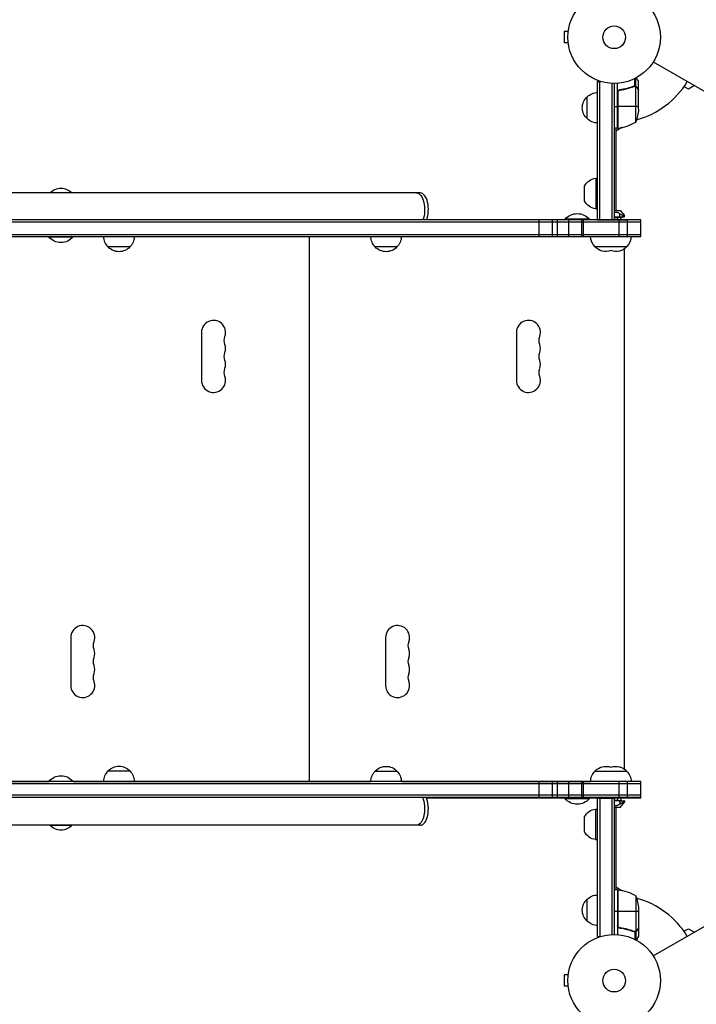
# Model space of a CAD drawing. Units: millimetres. Extents: x -6204 to 8071, y -8727 to 7568.
# Drawn here: x 4571 to 5347, y -5936 to -4807 of the extents above; entities that cross this region are included whole.
import ezdxf

# ---------------------------------------------------------------- set-up
doc = ezdxf.new("R2010")
doc.units = ezdxf.units.MM
doc.header["$LTSCALE"] = 20
doc.layers.add('2d', color=230, linetype='Continuous')

msp = doc.modelspace()

# ---------------------------------------------------------------- linework, layer by layer
at = {"layer": '2d'}
for p, q in [((5195.5, -4820.7), (5195.5, -4833.7)), ((5200.3, -4820.7), (5195.5, -4820.7)), ((5200.5, -4819.2), (5200.5, -4819.2)), ((5200.5, -4819.2), (5200.5, -4819.2)), ((5200.3, -4833.7), (5195.5, -4833.7)), ((5200.5, -4835.2), (5200.5, -4835.1)), ((5200.5, -4835.2), (5200.5, -4835.2)), ((5297.8, -4855.4), (6143.1, -5343.4)), ((5233.9, -4878), (5237.8, -4878)), ((5233.9, -5036.4), (5233.9, -4878)), ((5236.4, -5036.4), (5236.4, -4878)), ((5276.6, -4883.1), (5276.6, -4874.6)), ((5277.9, -4883.4), (5277.9, -4873.9)), ((5280.9, -4887.5), (5280.9, -4877.7)), ((5250.4, -4880.1), (5250.4, -5036.4)), ((5252.9, -4880.2), (5252.9, -5036.4)), ((5256.9, -4931.4), (5256.9, -4880)), ((5257.3, -4931.4), (5257.3, -4889.6)), ((5260.7, -4887.5), (5259.2, -4887.5)), ((5272.7, -4884.6), (5272.1, -4884.6)), ((5276.1, -4883.4), (5275.4, -4883.4)), ((5276.7, -4883.1), (5276.7, -4883.1)), ((5277.9, -4883.4), (5277.3, -4883.4)), ((5277.6, -4924.4), (5277.6, -4883.5)), ((5279.3, -4884.6), (5279.1, -4884.6)), ((5280.9, -4887.5), (5280.8, -4887.5)), ((5280.9, -4909.6), (5280.9, -4887.7)), ((5338, -4886.7), (5332.9, -4883.7)), ((5345, -4882.6), (5338, -4886.7)), ((5221.9, -4920.5), (5221.9, -4895.5)), ((5257.1, -4890.6), (5257.1, -4931.4)), ((5252.9, -4906.4), (5256.9, -4906.4)), ((5280.9, -4906.4), (5257.1, -4906.4)), ((5256.9, -4931.4), (5252.9, -4931.4)), ((5261.8, -4930.7), (5254.9, -4934.7)), ((5254.9, -4931.4), (5254.9, -5025.8)), ((5231.9, -4988.9), (5231.9, -5023.9)), ((5231.9, -4988.9), (5233.9, -4988.9)), ((5219.1, -5014.8), (5219.1, -4998)), ((5030.7, -5005.7), (4033.5, -5005.7)), ((5231.9, -5023.9), (5233.9, -5023.9)), ((5283.6, -5036.7), (3780.6, -5036.7)), ((5166.8, -5055.7), (5166.8, -5036.7)), ((5182.2, -5055.7), (5182.2, -5036.7)), ((5187.9, -5055.7), (5187.9, -5036.7)), ((5224.6, -5035.9), (5196.6, -5035.9)), ((5196.6, -5036.4), (5196.6, -5035.9)), ((5224.6, -5036.4), (5196.6, -5036.4)), ((5201, -5055.7), (5201, -5036.7)), ((5216, -5055.7), (5216, -5036.7)), ((5217.9, -5055.7), (5217.9, -5036.7)), ((5224.6, -5036.4), (5224.6, -5035.9)), ((5233.4, -5036.4), (5266.9, -5036.4)), ((5233.4, -5036.7), (5233.4, -5036.4)), ((5233.9, -5036.4), (5252.9, -5036.4)), ((5245.4, -5036.7), (5245.4, -5036.4)), ((5249.4, -5036.4), (5249.4, -5036.4)), ((5252.6, -5036.4), (5252.6, -5036.4)), ((5252.9, -5025.8), (5259.7, -5025.8)), ((5254.9, -5027.8), (5254.9, -5027.8)), ((5254.9, -5033.8), (5254.9, -5033.8)), ((5254.9, -5036.7), (5254.9, -5036.4)), ((5260.4, -5033.7), (5257.2, -5033.7)), ((5257.2, -5036.4), (5257.2, -5033.7)), ((5258.7, -5055.7), (5258.7, -5036.7)), ((5259.4, -5033.4), (5259.4, -5029.5)), ((5259.7, -5025.8), (5264.6, -5031.7)), ((5260.4, -5033.7), (5264.6, -5033.2)), ((5260.4, -5036.4), (5260.4, -5033.7)), ((5264.2, -5031.7), (5264.6, -5031.7)), ((5264.2, -5033.2), (5264.2, -5031.7)), ((5264.2, -5033.2), (5264.6, -5033.2)), ((5264.6, -5033.2), (5264.6, -5031.7)), ((5266.9, -5036.7), (5266.9, -5036.4)), ((5268.2, -5055.7), (5268.2, -5036.7)), ((5283.6, -5055.7), (5283.6, -5036.7)), ((5283.6, -5039.2), (3780.6, -5039.2)), ((3780.6, -5053.2), (5283.6, -5053.2)), ((3780.6, -5055.7), (5283.6, -5055.7)), ((4604.6, -5055.7), (4604.6, -5056.2)), ((4604.6, -5056.2), (4632.6, -5056.2)), ((4632.6, -5055.7), (4632.6, -5056.2)), ((4903.6, -5680.7), (4903.6, -5055.7)), ((4697.7, -5067.7), (4672.7, -5067.7)), ((5003.9, -5067.7), (4978.9, -5067.7)), ((5249.3, -5067.4), (5230.9, -5067.4)), ((5267.4, -5067.4), (5249.1, -5067.4)), ((5264.6, -5666.5), (5264.6, -5069.8)), ((4779.9, -5165.7), (4779.9, -5220.7)), ((5140.9, -5165.7), (5140.9, -5220.7)), ((5297.8, -5880.9), (6143.1, -5392.9)), ((4629.9, -5515.7), (4629.9, -5570.7)), ((4990.9, -5515.7), (4990.9, -5570.7)), ((4672.7, -5668.7), (4697.7, -5668.7)), ((4978.9, -5668.9), (5003.9, -5668.9)), ((5230.9, -5668.9), (5249.3, -5668.9)), ((5249.1, -5668.9), (5267.4, -5668.9)), ((4472.6, -5680.7), (4604.6, -5680.7)), ((4632.6, -5680.7), (4604.6, -5680.7)), ((4604.6, -5680.9), (4604.6, -5680.7)), ((4632.6, -5680.9), (4632.6, -5680.7)), ((4632.6, -5680.7), (4667.7, -5680.7)), ((4667.7, -5680.7), (4702.7, -5680.7)), ((4702.7, -5680.7), (4973.9, -5680.7)), ((4869.6, -5680.9), (4869.6, -5680.7)), ((4891.6, -5680.9), (4891.6, -5680.7)), ((4894.6, -5680.9), (4894.6, -5680.7)), ((4916.6, -5680.9), (4916.6, -5680.7)), ((5008.9, -5680.7), (5225.9, -5680.7)), ((5283.6, -5680.9), (3780.6, -5680.9)), ((5283.6, -5683.4), (3780.6, -5683.4)), ((5166.8, -5699.9), (5166.8, -5680.9)), ((5182.2, -5699.9), (5182.2, -5680.9)), ((5187.9, -5699.9), (5187.9, -5680.9)), ((5201, -5699.9), (5201, -5680.9)), ((5216, -5699.9), (5216, -5680.9)), ((5217.9, -5699.9), (5217.9, -5680.9)), ((5258.7, -5698.9), (5258.7, -5680.9)), ((5268.2, -5698.9), (5268.2, -5680.9)), ((5283.6, -5699.9), (5283.6, -5680.9)), ((5283.6, -5696.4), (3780.6, -5696.4)), ((3780.6, -5698.9), (5283.6, -5698.9)), ((5283.6, -5699.9), (5037.9, -5699.9)), ((5196.6, -5699.9), (5196.6, -5700.4)), ((5196.6, -5700.4), (5224.6, -5700.4)), ((5224.6, -5699.9), (5224.6, -5700.4)), ((5233.9, -5699.9), (5252.9, -5699.9)), ((5233.9, -5858.4), (5233.9, -5699.9)), ((5236.4, -5699.9), (5236.4, -5858.4)), ((5242.9, -5698.9), (5242.9, -5699.9)), ((5249.4, -5699.9), (5249.4, -5699.9)), ((5250.4, -5699.9), (5250.4, -5856.2)), ((5252.6, -5699.9), (5252.6, -5699.9)), ((5252.9, -5699.9), (5252.9, -5856.2)), ((5254.9, -5698.9), (5254.9, -5699.9)), ((5254.9, -5702.5), (5254.9, -5702.5)), ((5257.2, -5702.6), (5257.2, -5699.9)), ((5257.2, -5702.6), (5260.4, -5702.6)), ((5259.4, -5702.9), (5259.4, -5706.9)), ((5260.4, -5699.9), (5260.4, -5702.6)), ((5260.4, -5702.6), (5264.6, -5703.1)), ((5264.6, -5703.1), (5264.2, -5703.1)), ((5264.2, -5703.1), (5264.2, -5704.6)), ((5264.4, -5698.9), (5264.4, -5699.9)), ((5264.6, -5703.1), (5264.6, -5704.6)), ((5276.4, -5698.9), (5276.4, -5699.9)), ((5231.7, -5712.4), (5231.7, -5747.4)), ((5231.7, -5712.4), (5233.7, -5712.4)), ((5233.7, -5747.4), (5233.7, -5712.4)), ((5259.7, -5710.5), (5252.9, -5710.5)), ((5254.9, -5708.6), (5254.9, -5708.6)), ((5254.9, -5710.5), (5254.9, -5804.9)), ((5259.7, -5710.5), (5264.6, -5704.6)), ((5264.6, -5704.6), (5264.2, -5704.6)), ((5218.9, -5738.3), (5218.9, -5721.5)), ((5030.7, -5730.9), (4033.5, -5730.9)), ((4631.1, -5731.2), (4606.1, -5731.2)), ((5231.7, -5747.4), (5233.7, -5747.4)), ((5256.9, -5804.9), (5252.9, -5804.9)), ((5254.9, -5801.7), (5261.8, -5805.7)), ((5256.9, -5804.9), (5256.9, -5856.3)), ((5257.1, -5845.8), (5257.1, -5804.9)), ((5257.3, -5804.9), (5257.3, -5846.8)), ((5221.9, -5840.9), (5221.9, -5815.9)), ((5277.6, -5811.9), (5277.6, -5852.8)), ((5280.9, -5826.7), (5280.9, -5848.7)), ((5256.9, -5829.9), (5252.9, -5829.9)), ((5280.9, -5829.9), (5257.1, -5829.9)), ((5260.7, -5848.9), (5259.2, -5848.9)), ((5280.9, -5848.9), (5280.8, -5848.9)), ((5280.9, -5848.9), (5280.9, -5858.7)), ((5332.9, -5852.6), (5338, -5849.6)), ((5338, -5849.6), (5345, -5853.7)), ((5233.9, -5858.4), (5237.8, -5858.4)), ((5272.7, -5851.7), (5272.1, -5851.7)), ((5276.1, -5852.9), (5275.4, -5852.9)), ((5276.6, -5853.2), (5276.6, -5861.8)), ((5276.7, -5853), (5276.7, -5853)), ((5277.9, -5852.9), (5277.3, -5852.9)), ((5277.9, -5852.9), (5277.9, -5862.4)), ((5279.3, -5851.7), (5279.1, -5851.7)), ((5195.5, -5902.7), (5195.5, -5915.7)), ((5200.3, -5902.7), (5195.5, -5902.7)), ((5200.5, -5901.2), (5200.5, -5901.2)), ((5200.5, -5901.2), (5200.5, -5901.2)), ((5200.3, -5915.7), (5195.5, -5915.7)), ((5200.5, -5917.2), (5200.5, -5917.1)), ((5200.5, -5917.2), (5200.5, -5917.2))]:
    msp.add_line(p, q, dxfattribs=at)
for centre, radius in [((5252.9, -4827.2), 53), ((5252.9, -4827.2), 13), ((5252.9, -5909.2), 53), ((5252.9, -5909.2), 13)]:
    msp.add_circle(centre, radius, dxfattribs=at)
for centre, radius, start, end in [((5252.9, -4827.2), 98, 285.2001, 328.8306), ((5252.9, -4827.2), 98, 272.3393, 272.4563), ((5251.6, -4881.7), 50, 276.4728, 301.3497), ((4793.6, -5165.7), 13.8, 340.5288, 180), ((5154.6, -5165.7), 13.8, 340.5288, 180), ((4793.6, -5184), 13.7, 340.5288, 19.4712), ((5154.6, -5184), 13.7, 340.5288, 19.4712), ((4793.6, -5202.3), 13.7, 340.5288, 19.4712), ((5154.6, -5202.3), 13.7, 340.5288, 19.4712), ((4793.6, -5220.7), 13.8, 180, 19.4712), ((5154.6, -5220.7), 13.8, 180, 19.4712), ((4643.6, -5515.7), 13.8, 340.5288, 180), ((5004.6, -5515.7), 13.8, 340.5288, 180), ((4643.6, -5534), 13.7, 340.5288, 19.4712), ((5004.6, -5534), 13.7, 340.5288, 19.4712), ((4643.6, -5552.3), 13.7, 340.5288, 19.4712), ((5004.6, -5552.3), 13.7, 340.5288, 19.4712), ((4643.6, -5570.7), 13.8, 180, 19.4712), ((5004.6, -5570.7), 13.8, 180, 19.4712), ((5252.9, -5909.2), 98, 87.5437, 87.6607), ((5252.9, -5909.2), 98, 31.1694, 74.7999)]:
    msp.add_arc(centre, radius, start, end, dxfattribs=at)
at = {"layer": '2d', "extrusion": (0, 0, -1)}
for centre, radius, start, end in [((-5233.4, -4908), 17, 312.6679, 47.3321), ((-5234.1, -4907.5), 17, 44.1865, 89.3587), ((-5231, -4906.4), 50, 183.6243, 201.1002), ((-5234.1, -4908.5), 17, 270.6413, 315.8135), ((-5256.9, -4928.4), 3, 263.5272, 266.8088), ((-5233.5, -5004.8), 16, 25.3156, 84.0587), ((-4618.6, -5017.2), 17, 42.6679, 90.0013), ((-4618.6, -5017.2), 17, 42.6679, 137.3321), ((-5233.5, -5008), 16, 275.9413, 334.6844), ((-5210.6, -5047.7), 18.3, 40.1905, 139.8095), ((-4618.6, -5044.3), 18.3, 220.1905, 319.8095), ((-4684.7, -5055.5), 17, 314.1865, 359.3587), ((-4685.7, -5055.5), 17, 180.6413, 225.8135), ((-4990.9, -5055.5), 17, 314.1865, 359.3587), ((-4991.9, -5055.5), 17, 180.6413, 225.8135), ((-5242.9, -5055.2), 17, 314.1865, 358.5335), ((-5255.4, -5055.2), 17, 181.4664, 225.8135), ((-4685.2, -5056.1), 17, 222.6679, 317.3321), ((-4991.4, -5056.1), 17, 222.6679, 317.3321), ((-5243.4, -5055.9), 17, 250.2308, 317.3321), ((-5254.9, -5055.9), 17, 222.6679, 289.7696), ((-4819.6, -5174.8), 13.7, 340.5288, 19.4712), ((-5180.6, -5174.8), 13.7, 340.5288, 19.4712), ((-4819.6, -5193.2), 13.7, 340.5288, 19.4712), ((-5180.6, -5193.2), 13.7, 340.5288, 19.4712), ((-4819.6, -5211.5), 13.8, 340.5288, 19.4712), ((-5180.6, -5211.5), 13.8, 340.5288, 19.4712), ((-4669.6, -5524.8), 13.7, 340.5288, 19.4712), ((-5030.6, -5524.8), 13.7, 340.5288, 19.4712), ((-4669.6, -5543.2), 13.7, 340.5288, 19.4712), ((-5030.6, -5543.2), 13.7, 340.5288, 19.4712), ((-4669.6, -5561.5), 13.7, 340.5288, 19.4712), ((-5030.6, -5561.5), 13.7, 340.5288, 19.4712), ((-4684.7, -5680.9), 17, 0.6413, 45.8135), ((-4685.2, -5680.2), 17, 42.6679, 137.3321), ((-4685.7, -5680.9), 17, 134.1865, 179.3587), ((-4990.9, -5681.1), 17, 0.6413, 45.8135), ((-4991.4, -5680.4), 17, 42.6679, 137.3321), ((-4991.9, -5681.1), 17, 134.1865, 179.3587), ((-5242.9, -5681.1), 17, 0.6414, 45.8135), ((-5243.4, -5680.4), 17, 42.6679, 109.7692), ((-5254.9, -5680.4), 17, 70.2304, 137.3321), ((-5255.4, -5681.1), 17, 134.1865, 179.3587), ((-4618.6, -5692.5), 18.3, 40.1905, 139.8095), ((-5210.6, -5688.6), 18.3, 220.1905, 319.8095), ((-5233.4, -5728.3), 16, 25.3156, 84.0587), ((-4618.1, -5719), 17, 314.1865, 315.3578), ((-4618.6, -5719.6), 17, 222.6679, 317.3321), ((-4618.6, -5719.6), 17, 222.6679, 270.0013), ((-4619.1, -5719), 17, 224.6422, 225.8135), ((-4619.1, -5719), 17, 224.6422, 225.8135), ((-5233.4, -5731.5), 16, 275.9413, 334.6844), ((-5256.9, -5807.9), 3, 93.1912, 96.4728), ((-5251.6, -5854.6), 50, 96.4728, 121.3497), ((-5233.4, -5828.4), 17, 312.6679, 47.3321), ((-5234.1, -5827.9), 17, 44.1865, 89.3587), ((-5231, -5829.9), 50, 158.8998, 176.3757), ((-5234.1, -5828.9), 17, 270.6413, 315.8135)]:
    msp.add_arc(centre, radius, start, end, dxfattribs=at)
for centre, start_param, end_param in [((5026.4, -5024.7), 0, 2.254384), ((5026.4, -5024.7), 0, 2.254384), ((5026.4, -5711.9), 0.817276, 3.141593), ((5026.4, -5711.9), 0.817276, 3.141593)]:
    msp.add_ellipse(centre, major_axis=(0, 19), ratio=0.484614, start_param=start_param, end_param=end_param, dxfattribs=at)
at = {"layer": '2d'}
for centre, start_param, end_param in [((5030.7, -5024.7), 4.028801, 6.283185), ((5030.7, -5711.9), 3.141593, 5.46591)]:
    msp.add_ellipse(centre, major_axis=(0, 19), ratio=0.484614, start_param=start_param, end_param=end_param, dxfattribs=at)
for points, knots in [([(5280.9, -4877.7), (5280.9, -4877.7), (5280.8, -4877.5), (5280.6, -4877.2), (5280.6, -4877.1), (5280.4, -4876.8), (5280.3, -4876.7), (5280.3, -4876.6), (5280.2, -4876.5), (5280.2, -4876.4), (5279.8, -4875.7), (5279.2, -4874.8), (5278.5, -4873.6)], [0.5, 0.5, 0.5, 0.5, 0.625, 0.625, 0.6875, 0.6875, 0.71875, 0.734375, 0.734375, 0.75, 0.75, 0.9464969, 0.9464969, 0.9464969, 0.9464969]), ([(5256.9, -4890.4), (5256.9, -4890.2), (5256.9, -4890), (5257, -4889.6), (5257, -4889.5), (5257.2, -4889.1), (5257.2, -4889), (5257.4, -4888.7), (5257.5, -4888.5), (5257.8, -4888.2), (5257.9, -4888.1), (5258.2, -4887.9), (5258.4, -4887.8), (5258.7, -4887.6), (5258.8, -4887.6), (5259.2, -4887.4), (5259.4, -4887.4), (5259.6, -4887.4)], [0, 0, 0, 0, 0.000547172, 0.000547172, 0.001094344, 0.001094344, 0.001641516, 0.001641516, 0.002188688, 0.002188688, 0.00273586, 0.00273586, 0.003283032, 0.003283032, 0.003830204, 0.003830204, 0.004377377, 0.004377377, 0.004377377, 0.004377377]), ([(5257.3, -4889.6), (5257.4, -4889.3), (5257.5, -4889), (5257.7, -4888.7), (5257.8, -4888.6), (5258, -4888.4), (5258.1, -4888.3), (5258.4, -4888), (5258.7, -4887.9), (5259.2, -4887.7), (5259.5, -4887.6), (5259.7, -4887.6)], [0.001013661, 0.001013661, 0.001013661, 0.001013661, 0.001852653, 0.001852653, 0.002272148, 0.002272148, 0.002691644, 0.002691644, 0.003530636, 0.003530636, 0.004369628, 0.004369628, 0.004369628, 0.004369628]), ([(5275.5, -4883.4), (5273.1, -4884.3), (5270.6, -4885.2), (5266.6, -4886.2), (5265.2, -4886.5), (5263.1, -4886.9), (5262.4, -4887), (5261, -4887.2), (5260.3, -4887.3), (5259.6, -4887.4)], [0, 0, 0, 0, 0.00869705, 0.00869705, 0.01304558, 0.01304558, 0.01521984, 0.01521984, 0.01739411, 0.01739411, 0.01739411, 0.01739411]), ([(5259.7, -4887.6), (5262.6, -4887.2), (5265.4, -4886.7), (5270.6, -4885.4), (5273.1, -4884.5), (5275.6, -4883.6)], [0, 0, 0, 0, 0.00859307, 0.00859307, 0.01718614, 0.01718614, 0.01718614, 0.01718614]), ([(5276.7, -4883.4), (5276.9, -4883.4), (5277, -4883.4), (5277.3, -4883.4), (5277.5, -4883.5), (5277.6, -4883.5)], [0.001328787, 0.001328787, 0.001328787, 0.001328787, 0.001872455, 0.001872455, 0.002416124, 0.002416124, 0.002416124, 0.002416124]), ([(5277, -4883.2), (5277.2, -4883.2), (5277.4, -4883.2), (5277.7, -4883.3), (5277.8, -4883.4), (5277.9, -4883.4)], [0.000526185, 0.000526185, 0.000526185, 0.000526185, 0.001315456, 0.001315456, 0.002104727, 0.002104727, 0.002104727, 0.002104727]), ([(5277.9, -4883.4), (5278.1, -4883.5), (5278.2, -4883.6), (5278.4, -4883.7), (5278.5, -4883.7), (5278.6, -4883.8), (5278.6, -4883.9), (5278.6, -4883.9), (5278.6, -4883.9), (5278.6, -4883.9), (5278.6, -4883.9), (5278.9, -4884.1), (5279.1, -4884.4), (5279.3, -4884.6)], [0, 0, 0, 0, 0.25, 0.25, 0.375, 0.4375, 0.46875, 0.484375, 0.492188, 0.492188, 0.5, 0.5, 1, 1, 1, 1]), ([(5279.3, -4884.9), (5279.2, -4884.7), (5279.1, -4884.6), (5278.9, -4884.3), (5278.8, -4884.2), (5278.5, -4884), (5278.3, -4883.8), (5278, -4883.7)], [0, 0, 0, 0, 0.001089402, 0.001089402, 0.002178803, 0.002178803, 0.004357607, 0.004357607, 0.004357607, 0.004357607]), ([(5280.9, -4887.7), (5280.8, -4887.5), (5280.6, -4887.1), (5280, -4886.2), (5279.7, -4885.6), (5279.3, -4884.9)], [0, 0, 0, 0, 0.00517024, 0.00517024, 0.01034048, 0.01034048, 0.01034048, 0.01034048]), ([(5252.9, -5028.1), (5253.1, -5028), (5253.4, -5028), (5254.1, -5027.8), (5254.5, -5027.8), (5255.3, -5027.8), (5255.7, -5027.8), (5256.5, -5028), (5256.9, -5028.1), (5257.7, -5028.4), (5258, -5028.6), (5258.7, -5029), (5259.1, -5029.2), (5259.4, -5029.5)], [0.01029508, 0.01029508, 0.01029508, 0.01029508, 0.011099179, 0.011099179, 0.012313872, 0.012313872, 0.013528564, 0.013528564, 0.014743257, 0.014743257, 0.01595795, 0.01595795, 0.017172642, 0.017172642, 0.017172642, 0.017172642]), ([(5259.4, -5033.4), (5257.9, -5033.5), (5256.4, -5033.6), (5254.2, -5033.6), (5253.6, -5033.6), (5252.9, -5033.6)], [0.006187708, 0.006187708, 0.006187708, 0.006187708, 0.010718246, 0.010718246, 0.012720628, 0.012720628, 0.012720628, 0.012720628]), ([(5252.9, -5033.7), (5253.6, -5033.8), (5254.2, -5033.8), (5255.7, -5033.8), (5256.4, -5033.8), (5257.2, -5033.7)], [0.022354887, 0.022354887, 0.022354887, 0.022354887, 0.024356618, 0.024356618, 0.026649858, 0.026649858, 0.026649858, 0.026649858]), ([(5259.4, -5029.5), (5259.9, -5029.8), (5260.4, -5030.1), (5261.1, -5030.5), (5261.3, -5030.6), (5261.8, -5030.8), (5262, -5031), (5262.4, -5031.2), (5262.7, -5031.2), (5263, -5031.4), (5263.2, -5031.5), (5263.6, -5031.6), (5263.7, -5031.6), (5264, -5031.7), (5264.1, -5031.7), (5264.2, -5031.7)], [0.000000239, 0.000000239, 0.000000239, 0.000000239, 0.001687508, 0.001687508, 0.002531142, 0.002531142, 0.003374777, 0.003374777, 0.004218411, 0.004218411, 0.005062046, 0.005062046, 0.00590568, 0.00590568, 0.006749315, 0.006749315, 0.006749315, 0.006749315]), ([(5264.2, -5033.2), (5264, -5033.2), (5263.8, -5033.2), (5263.3, -5033.2), (5263.1, -5033.2), (5262.8, -5033.2), (5262.6, -5033.2), (5262.1, -5033.3), (5261.9, -5033.3), (5261.5, -5033.3), (5261.2, -5033.3), (5260.7, -5033.3), (5260.5, -5033.4), (5259.9, -5033.4), (5259.7, -5033.4), (5259.4, -5033.4)], [0.000000207, 0.000000207, 0.000000207, 0.000000207, 0.001568561, 0.001568561, 0.002352739, 0.002352739, 0.003136916, 0.003136916, 0.003921093, 0.003921093, 0.00470527, 0.00470527, 0.005489447, 0.005489447, 0.006273624, 0.006273624, 0.006273624, 0.006273624]), ([(5257.2, -5702.6), (5256.4, -5702.6), (5255.7, -5702.5), (5254.2, -5702.5), (5253.6, -5702.6), (5252.9, -5702.6)], [0.022063377, 0.022063377, 0.022063377, 0.022063377, 0.024356618, 0.024356618, 0.026358296, 0.026358296, 0.026358296, 0.026358296]), ([(5252.9, -5702.8), (5253.6, -5702.7), (5254.2, -5702.7), (5256.4, -5702.7), (5257.9, -5702.8), (5259.4, -5702.9)], [0.008715189, 0.008715189, 0.008715189, 0.008715189, 0.010718246, 0.010718246, 0.015248785, 0.015248785, 0.015248785, 0.015248785]), ([(5259.4, -5702.9), (5259.9, -5702.9), (5260.5, -5703), (5261.2, -5703), (5261.5, -5703), (5261.9, -5703), (5262.1, -5703.1), (5262.6, -5703.1), (5262.8, -5703.1), (5263.1, -5703.1), (5263.3, -5703.1), (5263.6, -5703.1), (5263.8, -5703.1), (5264, -5703.1), (5264.1, -5703.1), (5264.2, -5703.1)], [0.000000198, 0.000000198, 0.000000198, 0.000000198, 0.001568547, 0.001568547, 0.002352721, 0.002352721, 0.003136895, 0.003136895, 0.00392107, 0.00392107, 0.004705244, 0.004705244, 0.005489419, 0.005489419, 0.006273593, 0.006273593, 0.006273593, 0.006273593]), ([(5259.4, -5706.9), (5258.7, -5707.3), (5258, -5707.7), (5256.9, -5708.2), (5256.5, -5708.3), (5255.7, -5708.5), (5255.3, -5708.6), (5254.5, -5708.6), (5254.1, -5708.5), (5253.4, -5708.4), (5253.1, -5708.3), (5252.9, -5708.2)], [0.007455101, 0.007455101, 0.007455101, 0.007455101, 0.009884486, 0.009884486, 0.011099179, 0.011099179, 0.012313872, 0.012313872, 0.013528564, 0.013528564, 0.01433293, 0.01433293, 0.01433293, 0.01433293]), ([(5264.2, -5704.6), (5264.1, -5704.6), (5264, -5704.6), (5263.7, -5704.7), (5263.6, -5704.7), (5263.2, -5704.8), (5263, -5704.9), (5262.7, -5705.1), (5262.4, -5705.2), (5262, -5705.4), (5261.8, -5705.5), (5261.3, -5705.7), (5261.1, -5705.8), (5260.6, -5706.1), (5260.4, -5706.2), (5259.9, -5706.5), (5259.6, -5706.7), (5259.4, -5706.9)], [0.000000207, 0.000000207, 0.000000207, 0.000000207, 0.000844019, 0.000844019, 0.001687831, 0.001687831, 0.002531643, 0.002531643, 0.003375456, 0.003375456, 0.004219268, 0.004219268, 0.00506308, 0.00506308, 0.005906892, 0.005906892, 0.006750704, 0.006750704, 0.006750704, 0.006750704]), ([(5259.6, -5848.9), (5259.4, -5848.9), (5259.2, -5848.9), (5258.9, -5848.8), (5258.7, -5848.7), (5258.4, -5848.5), (5258.2, -5848.4), (5257.9, -5848.2), (5257.8, -5848.1), (5257.5, -5847.8), (5257.4, -5847.7), (5257.2, -5847.4), (5257.2, -5847.2), (5257, -5846.9), (5257, -5846.7), (5256.9, -5846.3), (5256.9, -5846.1), (5256.9, -5845.9)], [0, 0, 0, 0, 0.000547232, 0.000547232, 0.001094464, 0.001094464, 0.001641696, 0.001641696, 0.002188928, 0.002188928, 0.002736159, 0.002736159, 0.003283391, 0.003283391, 0.003830623, 0.003830623, 0.004377855, 0.004377855, 0.004377855, 0.004377855]), ([(5259.7, -5848.7), (5259.5, -5848.7), (5259.2, -5848.6), (5258.8, -5848.5), (5258.7, -5848.4), (5258.4, -5848.3), (5258.3, -5848.2), (5258, -5847.9), (5257.8, -5847.7), (5257.6, -5847.4), (5257.5, -5847.3), (5257.4, -5847), (5257.3, -5846.9), (5257.3, -5846.8)], [0, 0, 0, 0, 0.000839577, 0.000839577, 0.001259366, 0.001259366, 0.001679155, 0.001679155, 0.002518732, 0.002518732, 0.002938521, 0.002938521, 0.00335831, 0.00335831, 0.00335831, 0.00335831]), ([(5259.6, -5848.9), (5262.4, -5849.2), (5265.2, -5849.8), (5268.5, -5850.6), (5269.2, -5850.8), (5270.5, -5851.2), (5271.2, -5851.4), (5273.1, -5852), (5274.3, -5852.5), (5275.5, -5853)], [0.00267622, 0.00267622, 0.00267622, 0.00267622, 0.01136401, 0.01136401, 0.01353595, 0.01353595, 0.0157079, 0.0157079, 0.0200518, 0.0200518, 0.0200518, 0.0200518]), ([(5275.6, -5852.7), (5273.1, -5851.8), (5270.6, -5850.9), (5265.4, -5849.6), (5262.6, -5849.1), (5259.7, -5848.7)], [0, 0, 0, 0, 0.00859307, 0.00859307, 0.01718614, 0.01718614, 0.01718614, 0.01718614]), ([(5279.3, -5851.5), (5279.7, -5850.7), (5280, -5850.1), (5280.6, -5849.2), (5280.8, -5848.9), (5280.9, -5848.7)], [0, 0, 0, 0, 0.00517024, 0.00517024, 0.01034048, 0.01034048, 0.01034048, 0.01034048]), ([(5277.9, -5852.9), (5277.9, -5852.9), (5277.8, -5853), (5277.6, -5853), (5277.5, -5853), (5277.3, -5853.1), (5277.2, -5853.1), (5276.9, -5853.2), (5276.8, -5853.2), (5276.7, -5853.2)], [0, 0, 0, 0, 0.00051115, 0.00051115, 0.001022301, 0.001022301, 0.001533451, 0.001533451, 0.002044601, 0.002044601, 0.002044601, 0.002044601]), ([(5279.3, -5851.7), (5279.2, -5851.8), (5279.1, -5851.9), (5278.9, -5852.1), (5278.9, -5852.2), (5278.8, -5852.3), (5278.8, -5852.3), (5278.7, -5852.4), (5278.7, -5852.4), (5278.7, -5852.4), (5278.7, -5852.4), (5278.7, -5852.4), (5278.4, -5852.6), (5278.2, -5852.8), (5277.9, -5852.9)], [0, 0, 0, 0, 0.25, 0.25, 0.375, 0.375, 0.4375, 0.46875, 0.484375, 0.492187, 0.492187, 0.5, 0.5, 1, 1, 1, 1]), ([(5278, -5852.6), (5278.3, -5852.5), (5278.5, -5852.4), (5278.8, -5852.1), (5278.9, -5852), (5279.1, -5851.7), (5279.2, -5851.6), (5279.3, -5851.5)], [0, 0, 0, 0, 0.00218234, 0.00218234, 0.003273511, 0.003273511, 0.004364681, 0.004364681, 0.004364681, 0.004364681]), ([(5278.5, -5862.8), (5278.8, -5862.3), (5279, -5861.9), (5279.4, -5861.2), (5279.6, -5860.9), (5279.8, -5860.5), (5279.9, -5860.4), (5280, -5860.2), (5280.1, -5860.1), (5280.1, -5860), (5280.6, -5859.1), (5280.9, -5858.7), (5280.9, -5858.7)], [0.0535022, 0.0535022, 0.0535022, 0.0535022, 0.125, 0.125, 0.1875, 0.1875, 0.21875, 0.234375, 0.234375, 0.25, 0.25, 0.5, 0.5, 0.5, 0.5])]:
    msp.add_open_spline(points, degree=3, knots=knots, dxfattribs=at)
for points in [[(5257.3, -4889.6), (5257.1, -4889.9), (5257.1, -4890.2), (5257.1, -4890.6)], [(5275.5, -4883.4), (5275.9, -4883.2), (5276.2, -4883.2), (5276.6, -4883.1)], [(5275.6, -4883.6), (5275.9, -4883.4), (5276.3, -4883.4), (5276.7, -4883.4)], [(5276.6, -4883.1), (5276.6, -4883.1), (5276.6, -4883.1), (5276.7, -4883.1)], [(5277, -4883.2), (5276.9, -4883.2), (5276.8, -4883.1), (5276.7, -4883.1)], [(5276.7, -4883.4), (5276.7, -4883.4), (5276.7, -4883.4), (5276.7, -4883.4)], [(5276.7, -4883.4), (5276.7, -4883.4), (5276.7, -4883.4), (5276.7, -4883.4)], [(5277.6, -4883.5), (5277.8, -4883.6), (5277.9, -4883.6), (5278, -4883.7)], [(5280.8, -4887.5), (5280.8, -4887.5), (5280.9, -4887.6), (5280.9, -4887.7)], [(5257.3, -5846.8), (5257.1, -5846.4), (5257.1, -5846.1), (5257.1, -5845.8)], [(5280.9, -5848.7), (5280.9, -5848.7), (5280.8, -5848.8), (5280.8, -5848.9)], [(5276.6, -5853.2), (5276.2, -5853.2), (5275.9, -5853.1), (5275.5, -5853)], [(5276.1, -5852.9), (5275.9, -5852.9), (5275.7, -5852.8), (5275.6, -5852.7)], [(5276.7, -5853), (5276.5, -5853), (5276.3, -5852.9), (5276.1, -5852.9)], [(5276.7, -5853), (5276.6, -5853), (5276.5, -5853), (5276.5, -5853)], [(5276.7, -5853.2), (5276.6, -5853.2), (5276.6, -5853.2), (5276.6, -5853.2)], [(5277.6, -5852.8), (5277.3, -5852.9), (5277, -5853), (5276.7, -5853)], [(5276.7, -5853), (5276.7, -5853), (5276.7, -5853), (5276.7, -5853)], [(5276.7, -5853), (5276.7, -5853), (5276.7, -5853), (5276.7, -5853)], [(5278, -5852.6), (5277.9, -5852.7), (5277.8, -5852.8), (5277.6, -5852.8)]]:
    msp.add_open_spline(points, degree=3, dxfattribs=at)
for points, weights in [([(5280.9, -4887.5), (5280.9, -4887.5), (5280.3, -4886.5), (5279.3, -4884.6)], [0.983775506511, 0.983775506511, 0.989183671007, 1]), ([(5279.3, -5851.7), (5280.3, -5849.8), (5280.9, -5848.9), (5280.9, -5848.9)], [1, 0.989183671007, 0.983775506511, 0.983775506511])]:
    msp.add_rational_spline(points, weights, degree=3, dxfattribs=at)

doc.saveas('drawing.dxf')
